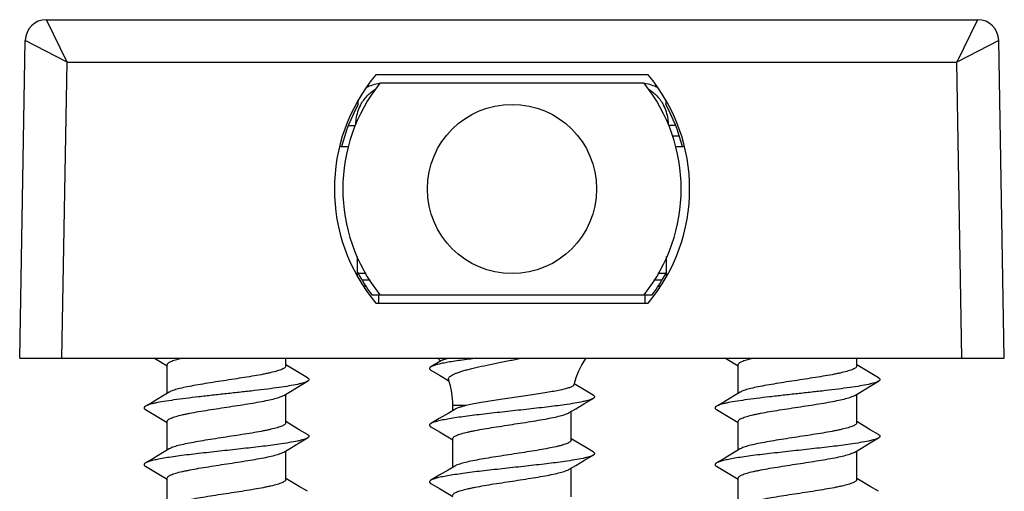
# Model space of a CAD drawing. Units: millimetres. Extents: x 0 to 210, y 0 to 297.
# Drawn here: x 16 to 40, y 271 to 282 of the extents above; entities that cross this region are included whole.
import ezdxf

# ---------------------------------------------------------------- set-up
doc = ezdxf.new("R2010")
doc.units = ezdxf.units.MM
doc.header["$LTSCALE"] = 19.36
doc.layers.get('0').update_dxf_attribs({"linetype": 'CONTINUOUS'})

msp = doc.modelspace()

# ---------------------------------------------------------------- linework, layer by layer
at = {"color": 7, "linetype": 'Continuous'}
for p, q in [((16.94, 281.941), (38.957, 281.941)), ((16.309, 273.941), (16.44, 281.449)), ((39.588, 273.941), (39.457, 281.449)), ((31.166, 280.641), (24.732, 280.641)), ((31.071, 280.441), (24.826, 280.441)), ((24.312, 279.941), (24.312, 280.037)), ((31.585, 280.037), (31.585, 279.941)), ((24.238, 279.433), (24.079, 279.433)), ((31.897, 279.191), (31.738, 279.191)), ((23.871, 278.941), (24.087, 278.941)), ((31.81, 278.941), (32.026, 278.941)), ((24.299, 275.869), (24.299, 276.347)), ((31.599, 275.869), (31.599, 276.347)), ((24.5, 275.941), (24.317, 275.941)), ((31.58, 275.941), (31.398, 275.941)), ((24.636, 275.441), (31.261, 275.441)), ((24.732, 275.241), (31.166, 275.241)), ((16.309, 273.941), (39.588, 273.941)), ((19.499, 273.941), (19.799, 273.763)), ((19.799, 273.113), (19.799, 273.79)), ((22.599, 273.755), (22.599, 273.941)), ((22.919, 273.593), (22.599, 273.783)), ((26.281, 273.886), (26.033, 273.74)), ((27.956, 273.9), (28.159, 273.941)), ((32.999, 273.941), (33.299, 273.763)), ((33.299, 273.113), (33.299, 273.79)), ((36.099, 273.755), (36.099, 273.941)), ((36.419, 273.593), (36.099, 273.783)), ((23.115, 273.478), (22.919, 273.593)), ((26.033, 273.66), (26.231, 273.543)), ((26.231, 273.543), (26.459, 273.408)), ((36.615, 273.478), (36.419, 273.593)), ((29.41, 273.312), (29.409, 273.31)), ((29.669, 273.185), (29.417, 273.334)), ((22.599, 272.415), (22.599, 273.093)), ((29.865, 273.07), (29.669, 273.185)), ((36.099, 272.415), (36.099, 273.093)), ((19.283, 272.728), (19.481, 272.611)), ((19.481, 272.611), (19.799, 272.423)), ((26.549, 272.705), (26.549, 272.822)), ((29.349, 272.008), (29.349, 272.685)), ((32.783, 272.728), (32.981, 272.611)), ((32.981, 272.611), (33.299, 272.423)), ((19.799, 271.773), (19.799, 272.45)), ((22.919, 272.253), (22.599, 272.443)), ((33.299, 271.773), (33.299, 272.45)), ((36.419, 272.253), (36.099, 272.443)), ((23.115, 272.138), (22.919, 272.253)), ((26.033, 272.32), (26.231, 272.203)), ((26.231, 272.203), (26.549, 272.015)), ((36.615, 272.138), (36.419, 272.253)), ((26.549, 271.365), (26.549, 272.042)), ((29.669, 271.845), (29.349, 272.035)), ((29.349, 272.008), (29.349, 272.005)), ((22.599, 271.075), (22.599, 271.753)), ((29.865, 271.73), (29.669, 271.845)), ((36.099, 271.075), (36.099, 271.753)), ((19.283, 271.388), (19.481, 271.271)), ((19.481, 271.271), (19.799, 271.083)), ((29.349, 270.668), (29.349, 271.345)), ((32.783, 271.388), (32.981, 271.271)), ((32.981, 271.271), (33.299, 271.083)), ((19.799, 270.433), (19.799, 271.11)), ((22.919, 270.913), (22.599, 271.103)), ((26.033, 270.98), (26.231, 270.863)), ((33.299, 270.433), (33.299, 271.11)), ((36.419, 270.913), (36.099, 271.103)), ((23.115, 270.798), (22.919, 270.913)), ((26.231, 270.863), (26.549, 270.675)), ((36.615, 270.798), (36.419, 270.913))]:
    msp.add_line(p, q, dxfattribs=at)
at = {"color": 9, "linetype": 'Continuous'}
for p, q in [((17.431, 280.941), (16.94, 281.941)), ((38.957, 281.941), (38.466, 280.941)), ((17.431, 280.941), (16.44, 281.449)), ((39.457, 281.449), (38.466, 280.941)), ((17.309, 273.941), (17.431, 280.941)), ((17.431, 280.941), (38.466, 280.941)), ((38.588, 273.941), (38.466, 280.941)), ((31.816, 279.441), (31.656, 279.441)), ((24.403, 275.794), (24.595, 275.794)), ((31.302, 275.794), (31.494, 275.794)), ((24.799, 275.241), (24.799, 275.441)), ((31.099, 275.241), (31.099, 275.441)), ((26.859, 272.822), (26.549, 272.822))]:
    msp.add_line(p, q, dxfattribs=at)
at = {"color": 7, "linetype": 'Continuous'}
for points in [[(22.552, 273.065), (22.708, 273.158), (22.916, 273.281), (23.115, 273.398)], [(36.052, 273.065), (36.208, 273.158), (36.416, 273.281), (36.615, 273.398)], [(19.845, 273.14), (19.686, 273.046), (19.479, 272.923), (19.283, 272.808)], [(33.345, 273.14), (33.186, 273.046), (32.979, 272.923), (32.783, 272.808)], [(29.302, 272.657), (29.458, 272.75), (29.666, 272.873), (29.865, 272.99)], [(26.595, 272.733), (26.436, 272.638), (26.229, 272.515), (26.033, 272.4)], [(22.552, 271.725), (22.708, 271.818), (22.916, 271.941), (23.115, 272.058)], [(36.052, 271.725), (36.208, 271.818), (36.416, 271.941), (36.615, 272.058)], [(19.845, 271.8), (19.686, 271.706), (19.479, 271.583), (19.283, 271.468)], [(33.345, 271.8), (33.186, 271.706), (32.979, 271.583), (32.783, 271.468)], [(29.302, 271.317), (29.458, 271.41), (29.666, 271.533), (29.865, 271.65)], [(26.595, 271.393), (26.436, 271.298), (26.229, 271.175), (26.033, 271.06)]]:
    msp.add_lwpolyline(points, dxfattribs=at)
msp.add_circle((27.949, 277.941), 2, dxfattribs=at)
for centre, radius, start, end in [((16.94, 281.441), 0.5, 90, 179), ((38.957, 281.441), 0.5, 1, 90), ((27.949, 277.941), 4.2, 139.9948, 220.0052), ((27.949, 277.941), 4.2, 319.9948, 40.0052), ((27.949, 277.941), 4, 141.3178, 218.6822), ((24.949, 279.441), 1, 97.544, 117.1281), ((27.949, 277.941), 4, 321.3178, 38.6822), ((30.949, 279.441), 1, 62.8724, 82.4543), ((27.949, 277.941), 4.15, 151.1886, 166.0498), ((27.949, 277.941), 4.15, 13.9502, 28.8114), ((27.949, 277.941), 4.15, 208.2791, 217.0427), ((27.949, 277.941), 4.15, 322.9573, 331.7209), ((24.799, 276.593), 1, 247.2163, 252.2812), ((31.099, 276.593), 1, 287.7188, 292.7822), ((24.549, 272.822), 2, 31.5728, 34.1086), ((31.349, 272.822), 2, 145.9045, 165.8186), ((24.549, 272.822), 2, 0, 17.9529)]:
    msp.add_arc(centre, radius, start, end, dxfattribs=at)
at = {"color": 9, "linetype": 'Continuous'}
for centre, radius, start, end in [((25.269, 279.442), 1.021, 152.1471, 171.5658), ((30.629, 279.442), 1.021, 8.4318, 27.8529), ((25.28, 279.44), 1.033, 171.5383, 178.7349), ((30.617, 279.44), 1.033, 1.2606, 8.4593)]:
    msp.add_arc(centre, radius, start, end, dxfattribs=at)
for points, knots in [([(24.366, 279.92), (24.408, 279.999), (24.514, 280.147), (24.656, 280.261), (24.732, 280.307)], [0, 0, 0, 0, 0.502041, 1, 1, 1, 1]), ([(31.165, 280.307), (31.242, 280.261), (31.384, 280.147), (31.489, 279.999), (31.532, 279.92)], [0, 0, 0, 0, 0.497959, 1, 1, 1, 1])]:
    msp.add_open_spline(points, degree=3, knots=knots, dxfattribs=at)
at = {"color": 7, "linetype": 'Continuous'}
for points, knots in [([(19.799, 273.79), (19.799, 273.797), (19.804, 273.812), (19.822, 273.83), (19.85, 273.849), (19.887, 273.867), (19.935, 273.886), (19.993, 273.904), (20.059, 273.923), (20.107, 273.935), (20.132, 273.941)], [0, 0, 0, 0, 0.051682, 0.117378, 0.204256, 0.315008, 0.450377, 0.61023, 0.793783, 1, 1, 1, 1]), ([(27.114, 273.941), (26.985, 273.925), (26.799, 273.901), (26.563, 273.867), (26.412, 273.842), (26.284, 273.817), (26.178, 273.793), (26.105, 273.772), (26.059, 273.754), (26.041, 273.745), (26.033, 273.74)], [0, 0, 0, 0, 0.354612, 0.510306, 0.648755, 0.768158, 0.867068, 0.944437, 0.974926, 1, 1, 1, 1]), ([(26.478, 273.941), (26.455, 273.937), (26.414, 273.929), (26.358, 273.915), (26.315, 273.902), (26.29, 273.892), (26.281, 273.886)], [0, 0, 0, 0, 0.337394, 0.617235, 0.838118, 1, 1, 1, 1]), ([(26.451, 273.439), (26.45, 273.443), (26.448, 273.452), (26.451, 273.472), (26.466, 273.498), (26.498, 273.525), (26.545, 273.553), (26.605, 273.58), (26.68, 273.608), (26.767, 273.637), (26.866, 273.665), (26.976, 273.694), (27.141, 273.733), (27.366, 273.782), (27.654, 273.841), (27.853, 273.88), (27.956, 273.9)], [0, 0, 0, 0, 0.008672, 0.017283, 0.036803, 0.062417, 0.095623, 0.13683, 0.185982, 0.242767, 0.306737, 0.377331, 0.45393, 0.622391, 0.806379, 1, 1, 1, 1]), ([(33.299, 273.79), (33.299, 273.797), (33.304, 273.812), (33.322, 273.83), (33.35, 273.849), (33.387, 273.867), (33.435, 273.886), (33.493, 273.904), (33.559, 273.923), (33.607, 273.935), (33.632, 273.941)], [0, 0, 0, 0, 0.051682, 0.117378, 0.204256, 0.315008, 0.450377, 0.61023, 0.793783, 1, 1, 1, 1]), ([(22.599, 273.755), (22.599, 273.749), (22.593, 273.733), (22.574, 273.714), (22.545, 273.695), (22.506, 273.677), (22.456, 273.658), (22.37, 273.631), (22.271, 273.606), (22.16, 273.582), (22.029, 273.555), (21.85, 273.523), (21.62, 273.485), (21.294, 273.435), (20.965, 273.385), (20.644, 273.334), (20.426, 273.296), (20.232, 273.259), (20.069, 273.222), (19.956, 273.189), (19.885, 273.162), (19.857, 273.148), (19.845, 273.14)], [0, 0, 0, 0, 0.007036, 0.01605, 0.028032, 0.043343, 0.062077, 0.084203, 0.138123, 0.169566, 0.203703, 0.278989, 0.361659, 0.449115, 0.627254, 0.712315, 0.791088, 0.861118, 0.920277, 0.966893, 0.985156, 1, 1, 1, 1]), ([(26.033, 273.74), (26.028, 273.737), (26.018, 273.731), (26.007, 273.721), (26, 273.711), (25.998, 273.7), (26, 273.689), (26.007, 273.679), (26.018, 273.669), (26.028, 273.663), (26.033, 273.66)], [0, 0, 0, 0, 0.164125, 0.297875, 0.406516, 0.500013, 0.593525, 0.702135, 0.835834, 1, 1, 1, 1]), ([(36.099, 273.755), (36.099, 273.749), (36.093, 273.733), (36.074, 273.714), (36.045, 273.695), (36.006, 273.677), (35.956, 273.658), (35.87, 273.631), (35.771, 273.606), (35.66, 273.582), (35.529, 273.555), (35.35, 273.523), (35.12, 273.485), (34.794, 273.435), (34.465, 273.385), (34.144, 273.334), (33.926, 273.296), (33.732, 273.259), (33.569, 273.222), (33.456, 273.189), (33.385, 273.162), (33.357, 273.148), (33.345, 273.14)], [0, 0, 0, 0, 0.007036, 0.01605, 0.028032, 0.043343, 0.062077, 0.084203, 0.138123, 0.169566, 0.203703, 0.278989, 0.361659, 0.449115, 0.627254, 0.712315, 0.791088, 0.861118, 0.920277, 0.966893, 0.985156, 1, 1, 1, 1]), ([(23.115, 273.398), (23.102, 273.391), (23.072, 273.377), (23.02, 273.359), (22.953, 273.341), (22.84, 273.315), (22.668, 273.284), (22.431, 273.248), (22.156, 273.212), (21.853, 273.175), (21.531, 273.139), (21.199, 273.103), (20.866, 273.066), (20.544, 273.03), (20.241, 272.994), (19.967, 272.958), (19.729, 272.922), (19.557, 272.891), (19.444, 272.865), (19.378, 272.847), (19.325, 272.829), (19.295, 272.815), (19.283, 272.808)], [0, 0, 0, 0, 0.010985, 0.025315, 0.042991, 0.063948, 0.115169, 0.177622, 0.249531, 0.328805, 0.413122, 0.5, 0.586877, 0.671193, 0.750468, 0.822376, 0.88483, 0.936053, 0.957007, 0.974686, 0.989012, 1, 1, 1, 1]), ([(23.115, 273.478), (23.12, 273.475), (23.129, 273.469), (23.14, 273.459), (23.147, 273.449), (23.149, 273.438), (23.147, 273.427), (23.14, 273.417), (23.129, 273.407), (23.12, 273.401), (23.115, 273.398)], [0, 0, 0, 0, 0.164172, 0.297872, 0.406476, 0.499984, 0.593478, 0.702113, 0.835868, 1, 1, 1, 1]), ([(29.409, 273.31), (29.407, 273.305), (29.4, 273.294), (29.382, 273.281), (29.357, 273.267), (29.31, 273.246), (29.231, 273.222), (29.115, 273.194), (28.973, 273.165), (28.809, 273.136), (28.625, 273.106), (28.355, 273.065), (28.002, 273.015), (27.585, 272.955), (27.253, 272.902), (27.015, 272.857), (26.909, 272.834), (26.859, 272.822)], [0, 0, 0, 0, 0.006282, 0.014625, 0.025491, 0.039052, 0.074361, 0.120291, 0.176043, 0.240499, 0.312294, 0.389855, 0.55526, 0.721878, 0.874675, 0.941534, 1, 1, 1, 1]), ([(36.615, 273.398), (36.602, 273.391), (36.572, 273.377), (36.52, 273.359), (36.453, 273.341), (36.34, 273.315), (36.168, 273.284), (35.931, 273.248), (35.656, 273.212), (35.353, 273.175), (35.031, 273.139), (34.699, 273.103), (34.366, 273.066), (34.044, 273.03), (33.741, 272.994), (33.467, 272.958), (33.229, 272.922), (33.057, 272.891), (32.944, 272.865), (32.878, 272.847), (32.825, 272.829), (32.795, 272.815), (32.783, 272.808)], [0, 0, 0, 0, 0.010985, 0.025315, 0.042991, 0.063948, 0.115169, 0.177622, 0.249531, 0.328805, 0.413122, 0.5, 0.586877, 0.671193, 0.750468, 0.822376, 0.88483, 0.936053, 0.957007, 0.974686, 0.989012, 1, 1, 1, 1]), ([(36.615, 273.478), (36.62, 273.475), (36.629, 273.469), (36.64, 273.459), (36.647, 273.449), (36.649, 273.438), (36.647, 273.427), (36.64, 273.417), (36.629, 273.407), (36.62, 273.401), (36.615, 273.398)], [0, 0, 0, 0, 0.164172, 0.297872, 0.406476, 0.499984, 0.593478, 0.702113, 0.835868, 1, 1, 1, 1]), ([(29.865, 273.07), (29.87, 273.067), (29.879, 273.061), (29.89, 273.051), (29.897, 273.041), (29.899, 273.03), (29.897, 273.019), (29.89, 273.009), (29.879, 272.999), (29.87, 272.993), (29.865, 272.99)], [0, 0, 0, 0, 0.164157, 0.297909, 0.406511, 0.500003, 0.5935, 0.702094, 0.835829, 1, 1, 1, 1]), ([(19.799, 272.45), (19.799, 272.457), (19.804, 272.472), (19.823, 272.491), (19.852, 272.51), (19.891, 272.529), (19.941, 272.548), (20.027, 272.575), (20.126, 272.6), (20.237, 272.624), (20.368, 272.65), (20.547, 272.683), (20.777, 272.72), (21.104, 272.771), (21.433, 272.82), (21.753, 272.872), (21.972, 272.909), (22.166, 272.947), (22.328, 272.984), (22.441, 273.017), (22.512, 273.044), (22.54, 273.058), (22.552, 273.065)], [0, 0, 0, 0, 0.007036, 0.016049, 0.028031, 0.043341, 0.062075, 0.084201, 0.138122, 0.169565, 0.203701, 0.278986, 0.361653, 0.449104, 0.627246, 0.712311, 0.791087, 0.861117, 0.920276, 0.966891, 0.985155, 1, 1, 1, 1]), ([(29.865, 272.99), (29.852, 272.983), (29.822, 272.969), (29.77, 272.951), (29.703, 272.933), (29.59, 272.907), (29.418, 272.876), (29.131, 272.832), (28.748, 272.784), (28.277, 272.731), (27.784, 272.677), (27.302, 272.624), (26.922, 272.578), (26.648, 272.54), (26.473, 272.513), (26.322, 272.485), (26.199, 272.459), (26.114, 272.435), (26.062, 272.415), (26.042, 272.405), (26.033, 272.4)], [0, 0, 0, 0, 0.010985, 0.025314, 0.042992, 0.063947, 0.115168, 0.177622, 0.288388, 0.413121, 0.543598, 0.671192, 0.787478, 0.83895, 0.88483, 0.924383, 0.957007, 0.982266, 0.992067, 1, 1, 1, 1]), ([(33.299, 272.45), (33.299, 272.457), (33.304, 272.472), (33.323, 272.491), (33.352, 272.51), (33.391, 272.529), (33.441, 272.548), (33.527, 272.575), (33.626, 272.6), (33.737, 272.624), (33.868, 272.65), (34.047, 272.683), (34.277, 272.72), (34.604, 272.771), (34.933, 272.82), (35.253, 272.872), (35.472, 272.909), (35.666, 272.947), (35.828, 272.984), (35.941, 273.017), (36.012, 273.044), (36.04, 273.058), (36.052, 273.065)], [0, 0, 0, 0, 0.007036, 0.016049, 0.028031, 0.043341, 0.062075, 0.084201, 0.138122, 0.169565, 0.203701, 0.278986, 0.361653, 0.449104, 0.627246, 0.712311, 0.791087, 0.861117, 0.920276, 0.966891, 0.985155, 1, 1, 1, 1]), ([(19.283, 272.808), (19.278, 272.805), (19.268, 272.799), (19.257, 272.789), (19.25, 272.779), (19.248, 272.768), (19.25, 272.757), (19.257, 272.747), (19.268, 272.737), (19.278, 272.731), (19.283, 272.728)], [0, 0, 0, 0, 0.164157, 0.297854, 0.40647, 0.499984, 0.593484, 0.70213, 0.835878, 1, 1, 1, 1]), ([(26.549, 272.042), (26.549, 272.049), (26.554, 272.064), (26.573, 272.084), (26.602, 272.102), (26.641, 272.121), (26.691, 272.14), (26.777, 272.167), (26.876, 272.192), (26.987, 272.216), (27.118, 272.242), (27.297, 272.275), (27.527, 272.313), (27.854, 272.363), (28.183, 272.413), (28.503, 272.464), (28.722, 272.501), (28.916, 272.539), (29.078, 272.576), (29.191, 272.609), (29.262, 272.636), (29.29, 272.65), (29.302, 272.657)], [0, 0, 0, 0, 0.007037, 0.01605, 0.028031, 0.04334, 0.062075, 0.084201, 0.138123, 0.169566, 0.203702, 0.278985, 0.361648, 0.449095, 0.627239, 0.712304, 0.791081, 0.861112, 0.920271, 0.96689, 0.985153, 1, 1, 1, 1]), ([(26.859, 272.822), (26.83, 272.815), (26.777, 272.802), (26.703, 272.779), (26.644, 272.758), (26.609, 272.741), (26.595, 272.733)], [0, 0, 0, 0, 0.318628, 0.592927, 0.820249, 1, 1, 1, 1]), ([(32.783, 272.808), (32.778, 272.805), (32.768, 272.799), (32.757, 272.789), (32.75, 272.779), (32.748, 272.768), (32.75, 272.757), (32.757, 272.747), (32.768, 272.737), (32.778, 272.731), (32.783, 272.728)], [0, 0, 0, 0, 0.164157, 0.297854, 0.40647, 0.499984, 0.593484, 0.70213, 0.835878, 1, 1, 1, 1]), ([(22.599, 272.415), (22.599, 272.409), (22.593, 272.393), (22.574, 272.374), (22.545, 272.355), (22.506, 272.337), (22.456, 272.318), (22.37, 272.291), (22.271, 272.266), (22.16, 272.242), (22.029, 272.215), (21.85, 272.183), (21.62, 272.145), (21.294, 272.095), (20.965, 272.045), (20.644, 271.994), (20.426, 271.956), (20.232, 271.919), (20.069, 271.882), (19.956, 271.849), (19.885, 271.822), (19.857, 271.808), (19.845, 271.8)], [0, 0, 0, 0, 0.007036, 0.01605, 0.028033, 0.043345, 0.062081, 0.08421, 0.138134, 0.169579, 0.203714, 0.278995, 0.361654, 0.449101, 0.627241, 0.712304, 0.791077, 0.861106, 0.920268, 0.966889, 0.985154, 1, 1, 1, 1]), ([(26.033, 272.4), (26.028, 272.397), (26.018, 272.391), (26.007, 272.381), (26, 272.371), (25.998, 272.36), (26, 272.349), (26.007, 272.339), (26.018, 272.329), (26.028, 272.323), (26.033, 272.32)], [0, 0, 0, 0, 0.164176, 0.297886, 0.406484, 0.499988, 0.593481, 0.702104, 0.835861, 1, 1, 1, 1]), ([(36.099, 272.415), (36.099, 272.409), (36.093, 272.393), (36.074, 272.374), (36.045, 272.355), (36.006, 272.337), (35.956, 272.318), (35.87, 272.291), (35.771, 272.266), (35.66, 272.242), (35.529, 272.215), (35.35, 272.183), (35.12, 272.145), (34.794, 272.095), (34.465, 272.045), (34.144, 271.994), (33.926, 271.956), (33.732, 271.919), (33.569, 271.882), (33.456, 271.849), (33.385, 271.822), (33.357, 271.808), (33.345, 271.8)], [0, 0, 0, 0, 0.007036, 0.01605, 0.028033, 0.043345, 0.062081, 0.08421, 0.138134, 0.169579, 0.203714, 0.278995, 0.361654, 0.449101, 0.627241, 0.712304, 0.791077, 0.861106, 0.920268, 0.966889, 0.985154, 1, 1, 1, 1]), ([(23.115, 272.138), (23.12, 272.135), (23.129, 272.129), (23.14, 272.119), (23.147, 272.109), (23.149, 272.098), (23.147, 272.087), (23.14, 272.077), (23.129, 272.067), (23.12, 272.061), (23.115, 272.058)], [0, 0, 0, 0, 0.164138, 0.297841, 0.40647, 0.499987, 0.593495, 0.702146, 0.835884, 1, 1, 1, 1]), ([(36.615, 272.138), (36.62, 272.135), (36.629, 272.129), (36.64, 272.119), (36.647, 272.109), (36.649, 272.098), (36.647, 272.087), (36.64, 272.077), (36.629, 272.067), (36.62, 272.061), (36.615, 272.058)], [0, 0, 0, 0, 0.164138, 0.297841, 0.40647, 0.499987, 0.593495, 0.702146, 0.835884, 1, 1, 1, 1]), ([(23.115, 272.058), (23.102, 272.051), (23.072, 272.037), (23.02, 272.019), (22.953, 272.001), (22.84, 271.975), (22.668, 271.944), (22.381, 271.9), (21.998, 271.852), (21.527, 271.798), (21.034, 271.745), (20.552, 271.691), (20.172, 271.646), (19.898, 271.608), (19.723, 271.58), (19.572, 271.553), (19.449, 271.526), (19.364, 271.503), (19.312, 271.483), (19.292, 271.473), (19.283, 271.468)], [0, 0, 0, 0, 0.010987, 0.025315, 0.042992, 0.063948, 0.11517, 0.177624, 0.288388, 0.413121, 0.543598, 0.671192, 0.787478, 0.83895, 0.884828, 0.924383, 0.957006, 0.982264, 0.992066, 1, 1, 1, 1]), ([(29.349, 272.005), (29.348, 271.99), (29.327, 271.967), (29.292, 271.946), (29.251, 271.927), (29.201, 271.908), (29.14, 271.889), (29.07, 271.87), (28.959, 271.844), (28.801, 271.811), (28.511, 271.759), (28.115, 271.697), (27.709, 271.636), (27.39, 271.585), (27.173, 271.548), (26.98, 271.511), (26.818, 271.473), (26.705, 271.441), (26.635, 271.414), (26.607, 271.4), (26.595, 271.393)], [0, 0, 0, 0, 0.016092, 0.028378, 0.043992, 0.063011, 0.085394, 0.111022, 0.139737, 0.205586, 0.281, 0.450997, 0.628671, 0.713434, 0.791901, 0.861642, 0.920556, 0.966993, 0.985196, 1, 1, 1, 1]), ([(36.615, 272.058), (36.602, 272.051), (36.572, 272.037), (36.52, 272.019), (36.453, 272.001), (36.34, 271.975), (36.168, 271.944), (35.881, 271.9), (35.498, 271.852), (35.027, 271.798), (34.534, 271.745), (34.052, 271.691), (33.672, 271.646), (33.398, 271.608), (33.223, 271.58), (33.072, 271.553), (32.949, 271.526), (32.864, 271.503), (32.812, 271.483), (32.792, 271.473), (32.783, 271.468)], [0, 0, 0, 0, 0.010987, 0.025315, 0.042992, 0.063948, 0.11517, 0.177624, 0.288388, 0.413121, 0.543598, 0.671192, 0.787478, 0.83895, 0.884828, 0.924383, 0.957006, 0.982264, 0.992066, 1, 1, 1, 1]), ([(19.799, 271.11), (19.799, 271.117), (19.804, 271.132), (19.823, 271.151), (19.852, 271.17), (19.891, 271.189), (19.941, 271.208), (20.027, 271.235), (20.126, 271.26), (20.237, 271.284), (20.368, 271.31), (20.547, 271.343), (20.777, 271.38), (21.104, 271.431), (21.433, 271.48), (21.753, 271.532), (21.972, 271.569), (22.166, 271.607), (22.328, 271.644), (22.441, 271.677), (22.512, 271.704), (22.54, 271.718), (22.552, 271.725)], [0, 0, 0, 0, 0.007036, 0.01605, 0.028033, 0.043346, 0.062082, 0.084211, 0.138136, 0.16958, 0.203716, 0.279001, 0.361669, 0.449122, 0.627259, 0.712313, 0.79108, 0.861107, 0.920269, 0.966889, 0.985154, 1, 1, 1, 1]), ([(29.865, 271.73), (29.87, 271.727), (29.879, 271.721), (29.89, 271.711), (29.897, 271.701), (29.899, 271.69), (29.897, 271.679), (29.89, 271.669), (29.879, 271.659), (29.87, 271.653), (29.865, 271.65)], [0, 0, 0, 0, 0.164142, 0.297844, 0.406471, 0.499989, 0.593496, 0.702146, 0.835884, 1, 1, 1, 1]), ([(33.299, 271.11), (33.299, 271.117), (33.304, 271.132), (33.323, 271.151), (33.352, 271.17), (33.391, 271.189), (33.441, 271.208), (33.527, 271.235), (33.626, 271.26), (33.737, 271.284), (33.868, 271.31), (34.047, 271.343), (34.277, 271.38), (34.604, 271.431), (34.933, 271.48), (35.253, 271.532), (35.472, 271.569), (35.666, 271.607), (35.828, 271.644), (35.941, 271.677), (36.012, 271.704), (36.04, 271.718), (36.052, 271.725)], [0, 0, 0, 0, 0.007036, 0.01605, 0.028033, 0.043346, 0.062082, 0.084211, 0.138136, 0.16958, 0.203716, 0.279001, 0.361669, 0.449122, 0.627259, 0.712313, 0.79108, 0.861107, 0.920269, 0.966889, 0.985154, 1, 1, 1, 1]), ([(19.283, 271.468), (19.278, 271.465), (19.268, 271.459), (19.257, 271.449), (19.25, 271.439), (19.248, 271.428), (19.25, 271.417), (19.257, 271.407), (19.268, 271.397), (19.278, 271.391), (19.283, 271.388)], [0, 0, 0, 0, 0.164123, 0.297836, 0.406476, 0.499995, 0.59351, 0.702158, 0.835884, 1, 1, 1, 1]), ([(29.865, 271.65), (29.852, 271.643), (29.822, 271.629), (29.77, 271.611), (29.703, 271.593), (29.59, 271.567), (29.418, 271.536), (29.131, 271.492), (28.748, 271.444), (28.277, 271.391), (27.784, 271.337), (27.302, 271.284), (26.922, 271.238), (26.648, 271.2), (26.473, 271.173), (26.322, 271.145), (26.199, 271.119), (26.114, 271.095), (26.062, 271.075), (26.042, 271.065), (26.033, 271.06)], [0, 0, 0, 0, 0.010987, 0.025315, 0.042992, 0.063948, 0.11517, 0.177624, 0.288388, 0.413121, 0.543598, 0.671192, 0.787478, 0.83895, 0.884828, 0.924383, 0.957007, 0.982264, 0.992067, 1, 1, 1, 1]), ([(32.783, 271.468), (32.778, 271.465), (32.768, 271.459), (32.757, 271.449), (32.75, 271.439), (32.748, 271.428), (32.75, 271.417), (32.757, 271.407), (32.768, 271.397), (32.778, 271.391), (32.783, 271.388)], [0, 0, 0, 0, 0.164123, 0.297836, 0.406476, 0.499995, 0.59351, 0.702158, 0.835884, 1, 1, 1, 1]), ([(26.549, 270.702), (26.549, 270.709), (26.554, 270.724), (26.573, 270.744), (26.602, 270.762), (26.641, 270.781), (26.691, 270.8), (26.777, 270.827), (26.876, 270.852), (26.987, 270.876), (27.118, 270.902), (27.297, 270.935), (27.527, 270.973), (27.854, 271.023), (28.183, 271.073), (28.503, 271.124), (28.722, 271.161), (28.916, 271.199), (29.078, 271.236), (29.191, 271.269), (29.262, 271.296), (29.29, 271.31), (29.302, 271.317)], [0, 0, 0, 0, 0.007037, 0.016049, 0.028031, 0.043341, 0.062076, 0.084202, 0.138123, 0.169566, 0.203702, 0.278989, 0.361659, 0.449114, 0.627252, 0.712308, 0.791078, 0.861107, 0.92027, 0.96689, 0.985154, 1, 1, 1, 1]), ([(22.599, 271.075), (22.599, 271.069), (22.593, 271.053), (22.574, 271.034), (22.545, 271.015), (22.506, 270.997), (22.456, 270.978), (22.37, 270.951), (22.271, 270.926), (22.16, 270.902), (22.029, 270.875), (21.85, 270.843), (21.62, 270.805), (21.294, 270.755), (20.965, 270.705), (20.644, 270.654), (20.426, 270.616), (20.232, 270.579), (20.069, 270.542), (19.956, 270.509), (19.885, 270.482), (19.857, 270.468), (19.845, 270.46)], [0, 0, 0, 0, 0.007036, 0.01605, 0.028032, 0.043344, 0.062078, 0.084205, 0.138126, 0.169568, 0.203703, 0.278989, 0.361657, 0.449111, 0.627245, 0.712301, 0.791071, 0.861101, 0.920262, 0.966882, 0.985153, 1, 1, 1, 1]), ([(26.033, 271.06), (26.028, 271.057), (26.018, 271.051), (26.007, 271.041), (26, 271.031), (25.998, 271.02), (26, 271.009), (26.007, 270.999), (26.018, 270.989), (26.028, 270.983), (26.033, 270.98)], [0, 0, 0, 0, 0.164115, 0.297847, 0.406497, 0.500008, 0.593526, 0.702159, 0.835866, 1, 1, 1, 1]), ([(36.099, 271.075), (36.099, 271.069), (36.093, 271.053), (36.074, 271.034), (36.045, 271.015), (36.006, 270.997), (35.956, 270.978), (35.87, 270.951), (35.771, 270.926), (35.66, 270.902), (35.529, 270.875), (35.35, 270.843), (35.12, 270.805), (34.794, 270.755), (34.465, 270.705), (34.144, 270.654), (33.926, 270.616), (33.732, 270.579), (33.569, 270.542), (33.456, 270.509), (33.385, 270.482), (33.357, 270.468), (33.345, 270.46)], [0, 0, 0, 0, 0.007036, 0.01605, 0.028032, 0.043344, 0.062078, 0.084205, 0.138126, 0.169568, 0.203703, 0.278989, 0.361657, 0.449111, 0.627245, 0.712301, 0.791071, 0.861101, 0.920262, 0.966882, 0.985153, 1, 1, 1, 1])]:
    msp.add_open_spline(points, degree=3, knots=knots, dxfattribs=at)

doc.saveas('drawing.dxf')
